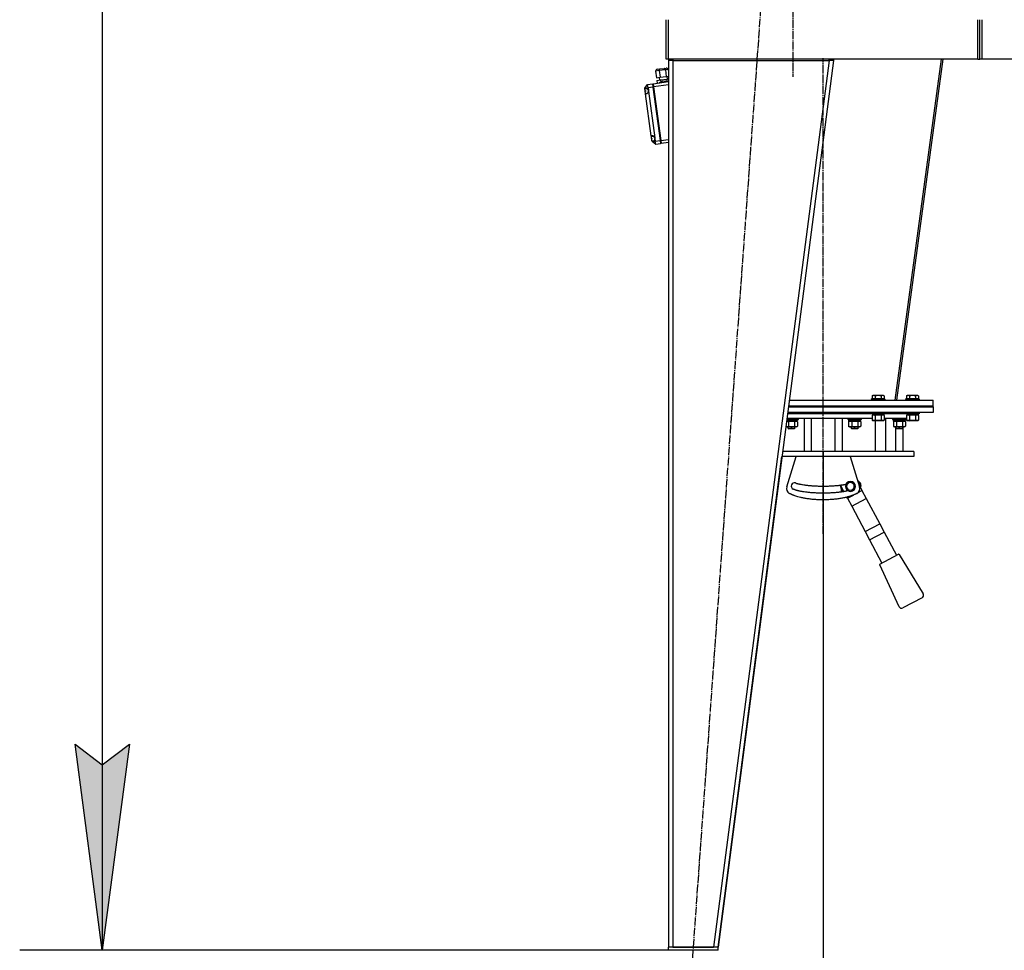
# Model space of a CAD drawing. Units: millimetres. Extents: x 0 to 32620, y -11 to 22275.
# Drawn here: x 14557 to 16346, y 14376 to 16068 of the extents above; entities that cross this region are included whole.
import ezdxf

# ---------------------------------------------------------------- set-up
doc = ezdxf.new("R2010")
doc.units = ezdxf.units.MM
doc.linetypes.add('K5LT_AXLED', pattern=[19.5, 15, -1.5, 1.5, -1.5])
doc.linetypes.add('K5LT_THIN', pattern=[0])
for name, color, linetype, true_color in [('DIM', 6, 'Continuous', 0xff00ff), ('OSI', 2, 'Continuous', 0xffff00), ('R', 1, 'Continuous', 0xff0000), ('WELDING', 7, 'Continuous', 0xffffff)]:
    doc.layers.add(name, color=color, linetype=linetype, true_color=true_color)

msp = doc.modelspace()

# ---------------------------------------------------------------- hatches: boundary and pattern name
at = {"layer": 'DIM'}
msp.add_hatch(color=7, dxfattribs=at).paths.add_polyline_path([(14706.6, 14376.3), (14756, 14751.3), (14706.6, 14713.8), (14657.2, 14751.3)])

# ---------------------------------------------------------------- linework, layer by layer
at = {"layer": 'DIM', "color": 7, "linetype": 'K5LT_THIN', "lineweight": 30}
for p, q in [((14706.6, 16498.3), (14706.6, 14376.3)), ((16016.8, 15283.3), (16016.8, 13366.8)), ((14706.6, 14376.3), (14657.2, 14751.3)), ((14657.2, 14751.3), (14706.6, 14713.8)), ((14706.6, 14713.8), (14756, 14751.3)), ((14756, 14751.3), (14706.6, 14376.3)), ((15735.8, 14376.3), (14556.6, 14376.3))]:
    msp.add_line(p, q, dxfattribs=at)
at = {"layer": 'OSI', "color": 30, "linetype": 'K5LT_AXLED', "lineweight": 30, "true_color": 0xff8000}
for p, q in [((15770, 14226.7), (15907.5, 16140)), ((15961.8, 16126.3), (15961.8, 15964.3)), ((16016.8, 15133.3), (16016.8, 15998.4))]:
    msp.add_line(p, q, dxfattribs=at)
at = {"layer": 'R', "color": 7, "linetype": 'K5LT_THIN', "lineweight": 30}
for p, q in [((15731.8, 15996.3), (15731.8, 16068.3)), ((15735.8, 15996.3), (15735.8, 16068.3)), ((16297.8, 15996.3), (16297.8, 16068.3)), ((16301.8, 15996.3), (16301.8, 16068.3)), ((16301.8, 15996.3), (16301.8, 16068.3)), ((16305.8, 15996.3), (16305.8, 16068.3)), ((15727.9, 15979.8), (15731.4, 15980.3)), ((15735.8, 15996.3), (15731.8, 15996.3)), ((16297.8, 15996.3), (15735.8, 15996.3)), ((15735.8, 15994.3), (15735.8, 14382.3)), ((15743.8, 15994.3), (15735.8, 15994.3)), ((15735.8, 15994.3), (15735.8, 15994.3)), ((15739.8, 15994.3), (15740.5, 15994.6)), ((15740.5, 15994.6), (15740.9, 15994.6)), ((15740.9, 15994.6), (15743.6, 15994.8)), ((15743.6, 15994.8), (15743.8, 15994.8)), ((15743.8, 15996.3), (15743.8, 15994.3)), ((15743.8, 15994.3), (15743.8, 14382.3)), ((15743.8, 15994.3), (16027.7, 15994.3)), ((16027.7, 15994.3), (15817.7, 14382.3)), ((16035.8, 15994.3), (15825.8, 14382.3)), ((16027.7, 15994.3), (16027.7, 15996.3)), ((16031.8, 15994.8), (16027.7, 15994.3)), ((16035.8, 15994.3), (16027.7, 15994.3)), ((16031.8, 15994.8), (16032, 15996.3)), ((16031.8, 15994.8), (16035.8, 15994.3)), ((16036, 15996.3), (16035.8, 15994.3)), ((16231.2, 15996.3), (16147.1, 15376.3)), ((16150.8, 15376.3), (16235, 15996.3)), ((16297.8, 15996.3), (16301.8, 15996.3)), ((16305.8, 15996.3), (16301.8, 15996.3)), ((16605.8, 15996.3), (16305.8, 15996.3)), ((15718.8, 15975.6), (15712.4, 15974.7)), ((15712.4, 15974.7), (15714, 15962.8)), ((15714, 15962.8), (15720.4, 15963.7)), ((15715.4, 15978.1), (15719.9, 15978.7)), ((15718.7, 15963.4), (15719.4, 15958.5)), ((15730.2, 15977.1), (15718.8, 15975.6)), ((15718.8, 15975.6), (15720.4, 15963.7)), ((15719.9, 15978.7), (15727.9, 15979.8)), ((15720.4, 15963.7), (15731.8, 15965.2)), ((15735.2, 15977.8), (15730.2, 15977.1)), ((15730.2, 15977.1), (15731.8, 15965.2)), ((15731.8, 15965.2), (15735.8, 15965.8)), ((15732.6, 15965.3), (15733.3, 15960.4)), ((15735.2, 15977.8), (15735.8, 15973.6)), ((15692.7, 15943.8), (15697.8, 15950.5)), ((15692.7, 15943.8), (15698.6, 15944.6)), ((15697.8, 15950.5), (15706.7, 15951.7)), ((15698.6, 15944.6), (15697.8, 15950.5)), ((15707.6, 15945.8), (15698.6, 15944.6)), ((15698.6, 15944.6), (15699.2, 15940.3)), ((15706.7, 15951.7), (15707.6, 15945.8)), ((15707.6, 15945.8), (15720.7, 15848.7)), ((15707.7, 15951.9), (15735.8, 15955.7)), ((15707.7, 15951.9), (15708.5, 15945.9)), ((15708.8, 15944.4), (15707.8, 15944.3)), ((15735.8, 15949.6), (15708.5, 15945.9)), ((15708.5, 15945.9), (15721.7, 15848.8)), ((15714.7, 15957.8), (15721.1, 15958.7)), ((15714.7, 15957.8), (15715.3, 15952.9)), ((15724.6, 15956.2), (15718.8, 15953.4)), ((15721.1, 15958.7), (15732.5, 15960.3)), ((15721.1, 15958.7), (15721.6, 15954.7)), ((15724.6, 15956.2), (15730.4, 15957)), ((15730.4, 15957), (15735.8, 15956)), ((15732.5, 15960.3), (15735.8, 15960.7)), ((15732.5, 15960.3), (15733, 15956.5)), ((15692.7, 15943.5), (15692.7, 15943.8)), ((15694.9, 15943.6), (15692.7, 15943.3)), ((15692.7, 15943.3), (15692.7, 15943.5)), ((15692.7, 15943.3), (15692.8, 15942.9)), ((15692.8, 15942.9), (15696.2, 15943.4)), ((15693.3, 15939.1), (15692.8, 15942.9)), ((15693.3, 15939.1), (15694.3, 15939.2)), ((15693.3, 15939.1), (15693.4, 15938.4)), ((15694.4, 15938.6), (15693.4, 15938.4)), ((15694, 15934.1), (15693.4, 15938.4)), ((15694, 15934.1), (15697.4, 15934.6)), ((15694, 15934.1), (15694.1, 15933.7)), ((15696.2, 15934), (15694.1, 15933.7)), ((15694.1, 15933.6), (15694.1, 15933.7)), ((15704.5, 15856.9), (15694.1, 15933.6)), ((15694.3, 15939.2), (15694.4, 15938.6)), ((15699.2, 15940.3), (15699.5, 15938.3)), ((15699.5, 15938.3), (15711, 15853.3)), ((15706.5, 15857.1), (15704.5, 15856.8)), ((15704.5, 15856.8), (15704.5, 15856.9)), ((15704.5, 15856.8), (15704.6, 15856.1)), ((15704.6, 15856.1), (15708.3, 15856.6)), ((15705.1, 15852.4), (15704.6, 15856.1)), ((15705.1, 15852.4), (15706.1, 15852.5)), ((15705.1, 15852.4), (15705.2, 15851.5)), ((15706.2, 15851.6), (15705.2, 15851.5)), ((15705.7, 15847.8), (15705.2, 15851.5)), ((15705.7, 15847.8), (15709.5, 15848.3)), ((15705.7, 15847.8), (15705.8, 15847.1)), ((15707.9, 15847.4), (15705.8, 15847.1)), ((15705.8, 15847), (15705.8, 15847.1)), ((15705.9, 15846.7), (15705.8, 15847)), ((15705.9, 15846.7), (15711.8, 15847.5)), ((15712.6, 15841.5), (15705.9, 15846.7)), ((15706.2, 15851.6), (15706.1, 15852.5)), ((15711, 15853.3), (15711.2, 15852.2)), ((15711.2, 15852.2), (15711.8, 15847.5)), ((15711.8, 15847.5), (15720.7, 15848.7)), ((15712.6, 15841.5), (15711.8, 15847.5)), ((15721.5, 15842.7), (15712.6, 15841.5)), ((15721.7, 15849.1), (15720.7, 15849)), ((15720.7, 15848.7), (15721.5, 15842.7)), ((15721.7, 15848.8), (15735.8, 15850.7)), ((15721.7, 15848.8), (15722.5, 15842.9)), ((15735.8, 15844.7), (15722.5, 15842.9)), ((15955.3, 15376.3), (16216.8, 15376.3)), ((16104.8, 15378.5), (16104.9, 15378.8)), ((16104.8, 15378.5), (16104.8, 15376.6)), ((16116.8, 15378.5), (16104.8, 15378.5)), ((16104.8, 15376.6), (16104.9, 15376.3)), ((16116.8, 15376.6), (16104.8, 15376.6)), ((16116.8, 15378.8), (16104.9, 15378.8)), ((16105.8, 15384.1), (16107.8, 15385.3)), ((16105.8, 15384.1), (16105.8, 15378.8)), ((16116.8, 15385.3), (16107.8, 15385.3)), ((16111.3, 15384.1), (16111.3, 15378.8)), ((16125.7, 15385.3), (16116.8, 15385.3)), ((16128.6, 15378.8), (16116.8, 15378.8)), ((16128.8, 15378.5), (16116.8, 15378.5)), ((16128.8, 15376.6), (16116.8, 15376.6)), ((16122.3, 15384.1), (16122.3, 15378.8)), ((16127.7, 15384.1), (16125.7, 15385.3)), ((16127.7, 15384.1), (16127.7, 15378.8)), ((16128.8, 15378.5), (16128.6, 15378.8)), ((16128.8, 15376.6), (16128.6, 15376.3)), ((16128.8, 15378.5), (16128.8, 15376.6)), ((16167.3, 15378.5), (16167.4, 15378.8)), ((16167.3, 15378.5), (16167.3, 15376.6)), ((16179.3, 15378.5), (16167.3, 15378.5)), ((16167.3, 15376.6), (16167.4, 15376.3)), ((16179.3, 15376.6), (16167.3, 15376.6)), ((16179.3, 15378.8), (16167.4, 15378.8)), ((16168.3, 15384.1), (16170.3, 15385.3)), ((16168.3, 15384.1), (16168.3, 15378.8)), ((16179.3, 15385.3), (16170.3, 15385.3)), ((16173.8, 15384.1), (16173.8, 15378.8)), ((16188.2, 15385.3), (16179.3, 15385.3)), ((16191.1, 15378.8), (16179.3, 15378.8)), ((16191.3, 15378.5), (16179.3, 15378.5)), ((16191.3, 15376.6), (16179.3, 15376.6)), ((16184.8, 15384.1), (16184.8, 15378.8)), ((16190.2, 15384.1), (16188.2, 15385.3)), ((16190.2, 15384.1), (16190.2, 15378.8)), ((16191.3, 15378.5), (16191.1, 15378.8)), ((16191.3, 15376.6), (16191.1, 15376.3)), ((16191.3, 15378.5), (16191.3, 15376.6)), ((16216.8, 15366.3), (16216.8, 15376.3)), ((16216.8, 15354.3), (15952.4, 15354.3)), ((16216.8, 15364.3), (15953.7, 15364.3)), ((15953.7, 15364.3), (16216.8, 15364.3)), ((15954, 15366.3), (16216.8, 15366.3)), ((15954, 15366.3), (16216.8, 15366.3)), ((16104.8, 15354), (16104.9, 15354.3)), ((16104.8, 15354), (16104.8, 15352.1)), ((16116.8, 15354), (16104.8, 15354)), ((16128.8, 15354), (16116.8, 15354)), ((16128.8, 15354), (16128.6, 15354.3)), ((16128.8, 15354), (16128.8, 15352.1)), ((16167.3, 15354), (16167.4, 15354.3)), ((16167.3, 15354), (16167.3, 15352.1)), ((16179.3, 15354), (16167.3, 15354)), ((16191.3, 15354), (16179.3, 15354)), ((16191.3, 15354), (16191.1, 15354.3)), ((16191.3, 15354), (16191.3, 15352.1)), ((16216.8, 15364.3), (16216.8, 15366.3)), ((16216.8, 15364.3), (16216.8, 15354.3)), ((15950.3, 15338.3), (15969.9, 15338.3)), ((15950.3, 15338.3), (15969.9, 15338.3)), ((15950.6, 15340.8), (15959.4, 15340.8)), ((15950.6, 15340.8), (15959.4, 15340.8)), ((15950.7, 15341.1), (15959.4, 15341.1)), ((15950.7, 15341.1), (15959.4, 15341.1)), ((15950.9, 15343), (15959.4, 15343)), ((15950.9, 15343), (15959.4, 15343)), ((15994.8, 15343.3), (15951, 15343.3)), ((15952.1, 15352.3), (16016.8, 15352.3)), ((15952.1, 15352.3), (16104.8, 15352.3)), ((15953.9, 15337.4), (15953.9, 15329.1)), ((15953.9, 15337.4), (15953.9, 15329.1)), ((15959.4, 15343), (15971.4, 15343)), ((15959.4, 15343), (15971.4, 15343)), ((15959.4, 15341.1), (15971.4, 15341.1)), ((15959.4, 15341.1), (15971.4, 15341.1)), ((15959.4, 15340.8), (15971.2, 15340.8)), ((15959.4, 15340.8), (15971.2, 15340.8)), ((15964.9, 15337.4), (15964.9, 15329.1)), ((15964.9, 15337.4), (15964.9, 15329.1)), ((15970.3, 15337.4), (15968.9, 15338.3)), ((15970.3, 15337.4), (15968.9, 15338.3)), ((15969.9, 15338.3), (15969.9, 15340.8)), ((15969.9, 15338.3), (15969.9, 15340.8)), ((15970.3, 15337.4), (15970.3, 15329.1)), ((15970.3, 15337.4), (15970.3, 15329.1)), ((15971.4, 15343), (15971.2, 15343.3)), ((15971.4, 15341.1), (15971.2, 15340.8)), ((15971.4, 15341.1), (15971.4, 15343)), ((15971.4, 15341.1), (15971.4, 15343)), ((15982.8, 15283.3), (15982.8, 15343.3)), ((16016.8, 15343.3), (15994.8, 15343.3)), ((15994.8, 15343.3), (15994.8, 15283.3)), ((16016.8, 15352.3), (16104.8, 15352.3)), ((16038.8, 15343.3), (16016.8, 15343.3)), ((16038.8, 15283.3), (16038.8, 15343.3)), ((16105.8, 15343.3), (16038.8, 15343.3)), ((16051.4, 15343.3), (16051.4, 15283.3)), ((16062.2, 15343), (16062.3, 15343.3)), ((16062.2, 15341.1), (16062.2, 15343)), ((16062.2, 15343), (16074.2, 15343)), ((16062.2, 15341.1), (16062.3, 15340.8)), ((16062.2, 15341.1), (16074.2, 15341.1)), ((16062.3, 15340.8), (16074.2, 15340.8)), ((16063.2, 15337.4), (16064.7, 15338.3)), ((16063.2, 15337.4), (16063.2, 15329.1)), ((16063.7, 15338.3), (16063.7, 15340.8)), ((16063.7, 15338.3), (16084.7, 15338.3)), ((16068.7, 15337.4), (16068.7, 15329.1)), ((16074.2, 15343), (16086.2, 15343)), ((16074.2, 15341.1), (16086.2, 15341.1)), ((16074.2, 15340.8), (16086, 15340.8)), ((16079.7, 15337.4), (16079.7, 15329.1)), ((16085.1, 15337.4), (16083.7, 15338.3)), ((16084.7, 15338.3), (16084.7, 15340.8)), ((16085.1, 15337.4), (16085.1, 15329.1)), ((16086.2, 15343), (16086, 15343.3)), ((16086.2, 15341.1), (16086, 15340.8)), ((16086.2, 15341.1), (16086.2, 15343)), ((16104.8, 15352.1), (16104.9, 15351.8)), ((16116.8, 15352.1), (16104.8, 15352.1)), ((16116.8, 15351.8), (16104.9, 15351.8)), ((16105.8, 15348.4), (16107.3, 15349.3)), ((16105.8, 15348.4), (16105.8, 15340.1)), ((16105.8, 15340.1), (16107.3, 15339.3)), ((16106.3, 15351.8), (16106.3, 15349.3)), ((16127.3, 15349.3), (16106.3, 15349.3)), ((16116.8, 15339.3), (16107.3, 15339.3)), ((16110.9, 15339.3), (16111.8, 15338.8)), ((16111.3, 15348.4), (16111.3, 15340.1)), ((16111.8, 15283.3), (16111.8, 15338.8)), ((16116.8, 15338.8), (16111.8, 15338.8)), ((16128.8, 15352.1), (16116.8, 15352.1)), ((16128.6, 15351.8), (16116.8, 15351.8)), ((16126.3, 15339.3), (16116.8, 15339.3)), ((16121.8, 15338.8), (16116.8, 15338.8)), ((16122.6, 15339.3), (16121.8, 15338.8)), ((16122.3, 15348.4), (16122.3, 15340.1)), ((16127.7, 15348.4), (16126.3, 15349.3)), ((16127.7, 15340.1), (16126.3, 15339.3)), ((16127.3, 15351.8), (16127.3, 15349.3)), ((16127.7, 15348.4), (16127.7, 15340.1)), ((16168.3, 15343.3), (16127.7, 15343.3)), ((16128.8, 15352.1), (16128.6, 15351.8)), ((16128.8, 15352.3), (16167.3, 15352.3)), ((16128.8, 15352.3), (16167.3, 15352.3)), ((16130.2, 15343.3), (16130.2, 15283.3)), ((16143.4, 15343), (16143.5, 15343.3)), ((16143.4, 15341.1), (16143.4, 15343)), ((16143.4, 15343), (16155.4, 15343)), ((16143.4, 15341.1), (16143.5, 15340.8)), ((16143.4, 15341.1), (16155.4, 15341.1)), ((16143.5, 15340.8), (16155.4, 15340.8)), ((16144.4, 15337.4), (16145.9, 15338.3)), ((16144.4, 15337.4), (16144.4, 15329.1)), ((16144.9, 15338.3), (16144.9, 15340.8)), ((16144.9, 15338.3), (16165.9, 15338.3)), ((16149.9, 15337.4), (16149.9, 15329.1)), ((16155.4, 15343), (16167.4, 15343)), ((16155.4, 15341.1), (16167.4, 15341.1)), ((16155.4, 15340.8), (16167.2, 15340.8)), ((16160.8, 15337.4), (16160.8, 15329.1)), ((16166.3, 15337.4), (16164.9, 15338.3)), ((16166.3, 15337.4), (16164.9, 15338.3)), ((16165.9, 15338.3), (16165.9, 15340.8)), ((16165.9, 15338.3), (16165.9, 15340.8)), ((16165.9, 15338.3), (16165.9, 15338.3)), ((16166.3, 15337.4), (16166.3, 15329.1)), ((16166.3, 15337.4), (16166.3, 15329.1)), ((16167.4, 15343), (16167.2, 15343.3)), ((16167.4, 15343), (16167.2, 15343.3)), ((16167.4, 15341.1), (16167.2, 15340.8)), ((16167.4, 15341.1), (16167.2, 15340.8)), ((16167.3, 15352.1), (16167.4, 15351.8)), ((16179.3, 15352.1), (16167.3, 15352.1)), ((16179.3, 15351.8), (16167.4, 15351.8)), ((16167.4, 15341.1), (16167.4, 15343)), ((16167.4, 15343), (16167.4, 15343)), ((16167.4, 15341.1), (16167.4, 15343)), ((16167.4, 15341.1), (16167.4, 15341.1)), ((16168.3, 15348.4), (16169.8, 15349.3)), ((16168.3, 15348.4), (16168.3, 15340.1)), ((16168.3, 15340.1), (16169.8, 15339.3)), ((16168.8, 15351.8), (16168.8, 15349.3)), ((16189.8, 15349.3), (16168.8, 15349.3)), ((16179.3, 15339.3), (16169.8, 15339.3)), ((16173.4, 15339.3), (16174.3, 15338.8)), ((16173.8, 15348.4), (16173.8, 15340.1)), ((16179.3, 15338.8), (16174.3, 15338.8)), ((16191.3, 15352.1), (16179.3, 15352.1)), ((16191.1, 15351.8), (16179.3, 15351.8)), ((16188.8, 15339.3), (16179.3, 15339.3)), ((16184.3, 15338.8), (16179.3, 15338.8)), ((16185.1, 15339.3), (16184.3, 15338.8)), ((16184.8, 15348.4), (16184.8, 15340.1)), ((16190.2, 15348.4), (16188.8, 15349.3)), ((16190.2, 15340.1), (16188.8, 15339.3)), ((16189.8, 15351.8), (16189.8, 15349.3)), ((16190.2, 15348.4), (16190.2, 15340.1)), ((16191.3, 15352.1), (16191.1, 15351.8)), ((15949.1, 15328.7), (15949.9, 15328.3)), ((15949.1, 15328.7), (15949.9, 15328.3)), ((15959.4, 15328.3), (15949.9, 15328.3)), ((15959.4, 15328.3), (15949.9, 15328.3)), ((15953.4, 15325.2), (15953.4, 15328.3)), ((15953.4, 15325.2), (15953.4, 15328.3)), ((15965.4, 15325.2), (15953.4, 15325.2)), ((15953.4, 15325.2), (15954.4, 15324.2)), ((15965.4, 15325.2), (15953.4, 15325.2)), ((15953.4, 15325.2), (15954.4, 15324.2)), ((15964.4, 15324.2), (15954.4, 15324.2)), ((15964.4, 15324.2), (15954.4, 15324.2)), ((15968.9, 15328.3), (15959.4, 15328.3)), ((15968.9, 15328.3), (15959.4, 15328.3)), ((15965.4, 15325.2), (15964.4, 15324.2)), ((15965.4, 15325.2), (15964.4, 15324.2)), ((15965.4, 15325.2), (15965.4, 15328.3)), ((15965.4, 15325.2), (15965.4, 15328.3)), ((15970.3, 15329.1), (15968.9, 15328.3)), ((15970.3, 15329.1), (15968.9, 15328.3)), ((16063.2, 15329.1), (16064.7, 15328.3)), ((16074.2, 15328.3), (16064.7, 15328.3)), ((16068.2, 15325.2), (16068.2, 15328.3)), ((16080.2, 15325.2), (16068.2, 15325.2)), ((16068.2, 15325.2), (16069.2, 15324.2)), ((16079.2, 15324.2), (16069.2, 15324.2)), ((16083.7, 15328.3), (16074.2, 15328.3)), ((16080.2, 15325.2), (16079.2, 15324.2)), ((16080.2, 15325.2), (16080.2, 15328.3)), ((16085.1, 15329.1), (16083.7, 15328.3)), ((16144.4, 15329.1), (16145.9, 15328.3)), ((16155.4, 15328.3), (16145.9, 15328.3)), ((16148.9, 15283.3), (16148.9, 15328.3)), ((16149.4, 15325.2), (16149.4, 15328.3)), ((16161.4, 15325.2), (16149.4, 15325.2)), ((16149.4, 15325.2), (16150.4, 15324.2)), ((16160.4, 15324.2), (16150.4, 15324.2)), ((16164.9, 15328.3), (16155.4, 15328.3)), ((16161.4, 15325.2), (16160.4, 15324.2)), ((16161.4, 15325.2), (16161.4, 15328.3)), ((16161.8, 15328.3), (16161.8, 15283.3)), ((16166.3, 15329.1), (16164.9, 15328.3)), ((16166.3, 15329.1), (16164.9, 15328.3)), ((15994.8, 15283.3), (15943.1, 15283.3)), ((16016.8, 15283.3), (15994.8, 15283.3)), ((16038.8, 15283.3), (16016.8, 15283.3)), ((16181.8, 15283.3), (16038.8, 15283.3)), ((16181.8, 15283.3), (16181.8, 15274.3)), ((15825.8, 14382.3), (15942, 15274.3)), ((16181.8, 15274.3), (15942, 15274.3)), ((15950.6, 15218.7), (15967.7, 15274.3)), ((16065.8, 15274.3), (16083, 15218.7)), ((16054.6, 15210.3), (16048.3, 15222.1)), ((16050.4, 15210.5), (16051.4, 15210.4)), ((16080.3, 15208.5), (16087.4, 15212.3)), ((16081.5, 15223.5), (16087.4, 15212.3)), ((16083.8, 15226.6), (16083.3, 15225.7)), ((16085.1, 15221), (16084.2, 15221.5)), ((16087.4, 15212.3), (16095.2, 15197.8)), ((16061, 15198.2), (16059.9, 15200.2)), ((16061, 15198.2), (16071.9, 15204)), ((16061, 15198.2), (16068.7, 15183.7)), ((16068.7, 15183.7), (16095.2, 15197.8)), ((16095.2, 15197.8), (16119.6, 15151.9)), ((16068.7, 15183.7), (16093.1, 15137.8)), ((16093.1, 15137.8), (16119.6, 15151.9)), ((16119.6, 15151.9), (16127.7, 15136.6)), ((16093.1, 15137.8), (16101.2, 15122.5)), ((16101.2, 15122.5), (16127.7, 15136.6)), ((16101.2, 15122.5), (16123.6, 15080.4)), ((16127.7, 15136.6), (16150.1, 15094.5)), ((16120, 15078.5), (16153.7, 15096.4)), ((16155, 15096), (16198.4, 15024.2)), ((16154.8, 15001), (16119.6, 15077.2)), ((16196.5, 15017.2), (16161.7, 14998.7)), ((15735.8, 14376.3), (15735.8, 14382.3)), ((15825.8, 14382.3), (15735.8, 14382.3)), ((15825.8, 14376.3), (15735.8, 14376.3)), ((15743.8, 14382.3), (15817.7, 14382.3)), ((15825.8, 14376.3), (15825.8, 14382.3))]:
    msp.add_line(p, q, dxfattribs=at)
for centre, radius, start, end in [((15743.8, 15994.3), 8, 165.5225, 180), ((15743.8, 15994.3), 4, 150, 180), ((15694.5, 15938.7), 5, 96.8603, 110.477), ((15694.5, 15938.7), 5, 19.3982, 96.8603), ((15694.5, 15938.7), 5, 264.9803, 278.5973), ((15694.5, 15938.7), 5, 278.5973, 356.0591), ((15706.2, 15852.1), 5, 96.7758, 109.6344), ((15706.2, 15852.1), 5, 14.1644, 96.7758), ((15706.2, 15852.1), 5, 265.8229, 278.6817), ((15706.2, 15852.1), 5, 278.6817, 1.2928), ((16066.5, 15219.7), 9, 0, 180), ((15960.1, 15215.8), 10, 162.8368, 241.12), ((15964.6, 15220.3), 6, 71.1374, 245.5753), ((16051.5, 15223.1), 4.08, 195.8657, 211.7037), ((16054.5, 15210.1), 4.08, 174.0097, 186.3349), ((16066.5, 15219.7), 9, 180, 256.5869), ((16066.5, 15219.7), 7, 0, 180), ((16066.5, 15219.7), 7, 180, 0), ((16066.5, 15219.7), 9, 256.5869, 0), ((16073.4, 15215.8), 10, 298.88, 17.1632), ((16081.6, 15223.1), 3.08, 328.2959, 57.4161), ((16081.6, 15223.1), 4.08, 328.2962, 57.4162), ((16054.5, 15210.1), 3.08, 174.0094, 185.6936), ((16154.1, 15095.5), 1, 31.1798, 118), ((16120.5, 15077.6), 1, 118, 204.8202), ((16194.2, 15021.7), 5, 298, 31.1798), ((16159.3, 15003.1), 5, 204.8202, 298)]:
    msp.add_arc(centre, radius, start, end, dxfattribs=at)
for centre, major_axis, ratio, start_param, end_param in [((15728.3, 15976.8), (0.4, -2.97), 0.645644, 1.570796, 3.141593), ((15731.8, 15977.3), (-3.42, -0.46), 0.868137, 3.141593, 4.712389), ((15715.8, 15975.2), (-3.42, -0.46), 0.868137, 4.712389, 6.283185), ((15720.3, 15975.8), (0.4, -2.97), 0.506248, 3.141593, 4.712389)]:
    msp.add_ellipse(centre, major_axis=major_axis, ratio=ratio, start_param=start_param, end_param=end_param, dxfattribs=at)
at = {"layer": 'WELDING', "color": 7, "linetype": 'K5LT_THIN', "lineweight": 30}
for p, q in [((15740.9, 15994.6), (15739.8, 15994.5)), ((15740.9, 15994.6), (15739.8, 15994.5)), ((15951.1, 15338.3), (15950.3, 15338.2)), ((15951.1, 15338.3), (15950.3, 15338.2)), ((15954, 15337.5), (15953.9, 15337.4)), ((15954, 15337.5), (15953.9, 15337.4)), ((15959.4, 15338.3), (15954, 15337.5)), ((15959.4, 15338.3), (15954, 15337.5)), ((15964.9, 15337.4), (15959.4, 15338.3)), ((15964.9, 15337.4), (15959.4, 15338.3)), ((15967.6, 15338.3), (15964.9, 15337.4)), ((15967.6, 15338.3), (15964.9, 15337.4)), ((15964.9, 15337.4), (15964.9, 15337.4)), ((15964.9, 15337.4), (15964.9, 15337.4)), ((16065.9, 15338.3), (16063.2, 15337.4)), ((16063.2, 15337.4), (16063.2, 15337.4)), ((16068.8, 15337.5), (16068.7, 15337.4)), ((16074.2, 15338.3), (16068.8, 15337.5)), ((16079.7, 15337.4), (16074.2, 15338.3)), ((16082.4, 15338.3), (16079.7, 15337.4)), ((16079.7, 15337.4), (16079.7, 15337.4)), ((16111.4, 15348.5), (16111.3, 15348.4)), ((16116.8, 15349.3), (16111.4, 15348.5)), ((16122.3, 15348.4), (16116.8, 15349.3)), ((16127.7, 15348.4), (16125, 15349.3)), ((16147.1, 15338.3), (16144.4, 15337.4)), ((16144.4, 15337.4), (16144.4, 15337.4)), ((16155.4, 15338.3), (16149.9, 15337.5)), ((16149.9, 15337.5), (16149.9, 15337.4)), ((16160.8, 15337.4), (16155.4, 15338.3)), ((16160.9, 15337.4), (16160.8, 15337.4)), ((16163.6, 15338.3), (16160.9, 15337.4)), ((16166.3, 15337.4), (16166.3, 15337.4)), ((16173.9, 15348.5), (16173.8, 15348.4)), ((16179.3, 15349.3), (16173.9, 15348.5)), ((16184.8, 15348.4), (16179.3, 15349.3)), ((16190.2, 15348.4), (16187.5, 15349.3)), ((15949.1, 15328.8), (15951.6, 15328.3)), ((15949.1, 15328.8), (15951.6, 15328.3)), ((15951.6, 15328.3), (15953.9, 15329.1)), ((15951.6, 15328.3), (15953.9, 15329.1)), ((16166.3, 15329.1), (16166.3, 15329.1)), ((16079.1, 15231.2), (16081.4, 15228.5)), ((16079.9, 15228.6), (16080.4, 15228.1)), ((16082.2, 15227.7), (16081.4, 15228.5)), ((16081.4, 15228.5), (16083.8, 15226.6)), ((16048, 15221), (16048.6, 15221.4)), ((16048.5, 15220.1), (16048, 15221)), ((16049, 15219), (16048.5, 15220.1)), ((16050.3, 15214.1), (16049, 15219)), ((16050.4, 15210.5), (16050.3, 15214.1)), ((16050.6, 15217.5), (16050.4, 15218.1)), ((16050.4, 15218.1), (16050.4, 15218.1)), ((16050.7, 15217.2), (16050.6, 15217.5)), ((16050.7, 15217.1), (16050.7, 15217.2)), ((16050.7, 15217), (16050.7, 15217.1)), ((16050.8, 15216.6), (16050.7, 15217)), ((16050.7, 15217), (16050.7, 15217)), ((16051, 15216), (16050.8, 15216.6)), ((16051.1, 15215.3), (16051, 15216)), ((16051.2, 15215), (16051.1, 15215.3)), ((16051.2, 15214.8), (16051.2, 15215)), ((16051.2, 15214.7), (16051.2, 15214.8)), ((16051.2, 15214.6), (16051.2, 15214.7)), ((16051.2, 15214.7), (16051.2, 15214.7)), ((16051.3, 15214), (16051.2, 15214.6)), ((16051.4, 15213.4), (16051.3, 15214)), ((16051.4, 15213.1), (16051.4, 15213.4)), ((16051.4, 15213), (16051.4, 15213.1)), ((16051.4, 15212.9), (16051.4, 15213)), ((16051.5, 15212.2), (16051.4, 15212.9)), ((16051.4, 15212.9), (16051.4, 15212.9)), ((16051.4, 15211.1), (16051.5, 15211.4)), ((16051.4, 15210.9), (16051.4, 15211.1)), ((16051.4, 15210.7), (16051.4, 15210.9)), ((16051.4, 15210.6), (16051.4, 15210.7)), ((16051.4, 15210.5), (16051.4, 15210.6)), ((16051.4, 15210.4), (16051.4, 15210.5)), ((16051.4, 15210.5), (16051.4, 15210.5)), ((16051.4, 15210.4), (16051.4, 15210.4)), ((16051.5, 15211.8), (16051.5, 15212.2)), ((16051.5, 15211.6), (16051.5, 15211.8)), ((16051.5, 15211.5), (16051.5, 15211.6)), ((16051.5, 15211.4), (16051.5, 15211.5)), ((16051.5, 15211.4), (16051.5, 15211.4)), ((16080.4, 15228.1), (16080.9, 15227.6)), ((16080.9, 15227.6), (16081.4, 15227.2)), ((16081.4, 15227.2), (16081.4, 15227.1)), ((16081.4, 15227.1), (16081.5, 15227.1)), ((16081.5, 15227.1), (16081.6, 15227)), ((16081.6, 15227), (16081.8, 15226.8)), ((16081.8, 15226.8), (16082.3, 15226.4)), ((16082.3, 15226.4), (16082.7, 15226.1)), ((16082.7, 15226.1), (16082.7, 15226.1)), ((16082.7, 15226.1), (16082.7, 15226.1)), ((16082.7, 15226.1), (16082.8, 15226)), ((16082.8, 15226), (16083, 15225.9)), ((16083, 15225.9), (16083.1, 15225.8)), ((16083.1, 15225.8), (16083.2, 15225.8)), ((16083.2, 15225.8), (16083.2, 15225.7)), ((16083.2, 15225.7), (16083.3, 15225.7)), ((16083.3, 15225.7), (16083.3, 15225.7)), ((16083.5, 15220.1), (16083.4, 15219.9)), ((16083.6, 15220.4), (16083.5, 15220.1)), ((16083.7, 15220.5), (16083.6, 15220.4)), ((16083.8, 15220.8), (16083.7, 15220.6)), ((16083.7, 15220.6), (16083.7, 15220.6)), ((16083.7, 15220.6), (16083.7, 15220.6)), ((16083.7, 15220.6), (16083.7, 15220.5)), ((16084, 15221.1), (16083.8, 15220.8)), ((16084.1, 15221.2), (16084, 15221.1)), ((16085.1, 15221), (16084, 15218.8)), ((16084.2, 15221.4), (16084.1, 15221.3)), ((16084.1, 15221.3), (16084.1, 15221.2)), ((16084.2, 15221.5), (16084.2, 15221.5)), ((16084.2, 15221.5), (16084.2, 15221.4)), ((16084.2, 15221.4), (16084.2, 15221.4))]:
    msp.add_line(p, q, dxfattribs=at)
for points, knots in [([(16111.3, 15384.1), (16111, 15384.3), (16110.6, 15384.5), (16110.1, 15384.7), (16109.8, 15384.8), (16109.5, 15384.9), (16109.2, 15384.9), (16109, 15385), (16108.7, 15385), (16108.3, 15385), (16108, 15384.9), (16107.7, 15384.9), (16107.2, 15384.8), (16106.6, 15384.6), (16106.1, 15384.3), (16105.8, 15384.1)], [0, 0, 0, 0, 2.912728, 3.529104, 4.366059, 5.20805, 5.90491, 6.841792, 7.68611, 8.552187, 9.436385, 10.31786, 11.611268, 13.263681, 16, 16, 16, 16]), ([(16116.8, 15385), (16116.5, 15385), (16115.9, 15385), (16115, 15384.9), (16114.2, 15384.8), (16113.3, 15384.6), (16112.3, 15384.4), (16111.6, 15384.2), (16111.3, 15384.1)], [0, 0, 0, 0, 1.371324, 2.710726, 4.302521, 5.360839, 7.341971, 9, 9, 9, 9]), ([(16122.3, 15384.1), (16121.9, 15384.2), (16121.4, 15384.4), (16120.6, 15384.6), (16119.7, 15384.7), (16118.8, 15384.9), (16117.9, 15384.9), (16117.3, 15385), (16116.9, 15385), (16116.8, 15385)], [0, 0, 0, 0, 1.771842, 2.803781, 4.748491, 6.434444, 8.016551, 9.332655, 10, 10, 10, 10]), ([(16127.7, 15384.1), (16127.4, 15384.3), (16127, 15384.5), (16126.5, 15384.7), (16126.3, 15384.8), (16126, 15384.9), (16125.7, 15384.9), (16125.4, 15385), (16125.1, 15385), (16124.8, 15385), (16124.5, 15384.9), (16124.1, 15384.9), (16123.7, 15384.8), (16123.1, 15384.6), (16122.6, 15384.3), (16122.3, 15384.1)], [0, 0, 0, 0, 2.912728, 3.529104, 4.366059, 5.20805, 5.90491, 6.841792, 7.68611, 8.552187, 9.436385, 10.31786, 11.611268, 13.263681, 16, 16, 16, 16]), ([(16173.8, 15384.1), (16173.5, 15384.3), (16173.1, 15384.5), (16172.6, 15384.7), (16172.3, 15384.8), (16172, 15384.9), (16171.7, 15384.9), (16171.5, 15385), (16171.2, 15385), (16170.8, 15385), (16170.5, 15384.9), (16170.2, 15384.9), (16169.7, 15384.8), (16169.1, 15384.6), (16168.6, 15384.3), (16168.3, 15384.1)], [0, 0, 0, 0, 2.912728, 3.529104, 4.366059, 5.20805, 5.90491, 6.841792, 7.68611, 8.552187, 9.436385, 10.31786, 11.611268, 13.263681, 16, 16, 16, 16]), ([(16179.3, 15385), (16179, 15385), (16178.4, 15385), (16177.5, 15384.9), (16176.7, 15384.8), (16175.8, 15384.6), (16174.8, 15384.4), (16174.1, 15384.2), (16173.8, 15384.1)], [0, 0, 0, 0, 1.371324, 2.710726, 4.302521, 5.360839, 7.341971, 9, 9, 9, 9]), ([(16184.8, 15384.1), (16184.4, 15384.2), (16183.9, 15384.4), (16183.1, 15384.6), (16182.2, 15384.7), (16181.3, 15384.9), (16180.4, 15384.9), (16179.8, 15385), (16179.4, 15385), (16179.3, 15385)], [0, 0, 0, 0, 1.771842, 2.803781, 4.748491, 6.434444, 8.016551, 9.332655, 10, 10, 10, 10]), ([(16190.2, 15384.1), (16189.9, 15384.3), (16189.5, 15384.5), (16189, 15384.7), (16188.8, 15384.8), (16188.5, 15384.9), (16188.2, 15384.9), (16187.9, 15385), (16187.6, 15385), (16187.3, 15385), (16187, 15384.9), (16186.6, 15384.9), (16186.2, 15384.8), (16185.6, 15384.6), (16185.1, 15384.3), (16184.8, 15384.1)], [0, 0, 0, 0, 2.912728, 3.529104, 4.366059, 5.20805, 5.90491, 6.841792, 7.68611, 8.552187, 9.436385, 10.31786, 11.611268, 13.263681, 16, 16, 16, 16]), ([(15953.9, 15337.4), (15953.6, 15337.6), (15953.2, 15337.8), (15952.6, 15338), (15952.2, 15338.1), (15951.9, 15338.2), (15951.5, 15338.3), (15951.3, 15338.3), (15951.1, 15338.3)], [0, 0, 0, 0, 2.905563, 4.375924, 5.511195, 6.679161, 7.850161, 9, 9, 9, 9]), ([(15953.9, 15337.4), (15953.6, 15337.6), (15953.2, 15337.8), (15952.6, 15338), (15952.2, 15338.1), (15951.9, 15338.2), (15951.5, 15338.3), (15951.3, 15338.3), (15951.1, 15338.3)], [0, 0, 0, 0, 2.905563, 4.375924, 5.511195, 6.679161, 7.850161, 9, 9, 9, 9]), ([(15970.3, 15337.4), (15970.1, 15337.6), (15969.6, 15337.8), (15969.1, 15338), (15968.7, 15338.1), (15968.3, 15338.2), (15968, 15338.3), (15967.7, 15338.3), (15967.6, 15338.3)], [0, 0, 0, 0, 2.905563, 4.375924, 5.511195, 6.679161, 7.850161, 9, 9, 9, 9]), ([(15970.3, 15337.4), (15970.1, 15337.6), (15969.6, 15337.8), (15969.1, 15338), (15968.7, 15338.1), (15968.3, 15338.2), (15968, 15338.3), (15967.7, 15338.3), (15967.6, 15338.3)], [0, 0, 0, 0, 2.905563, 4.375924, 5.511195, 6.679161, 7.850161, 9, 9, 9, 9]), ([(16068.7, 15337.4), (16068.4, 15337.6), (16068, 15337.8), (16067.4, 15338), (16067, 15338.1), (16066.7, 15338.2), (16066.3, 15338.3), (16066.1, 15338.3), (16065.9, 15338.3)], [0, 0, 0, 0, 2.905563, 4.375924, 5.511195, 6.679161, 7.850161, 9, 9, 9, 9]), ([(16085.1, 15337.4), (16084.9, 15337.6), (16084.4, 15337.8), (16083.9, 15338), (16083.5, 15338.1), (16083.1, 15338.2), (16082.8, 15338.3), (16082.5, 15338.3), (16082.4, 15338.3)], [0, 0, 0, 0, 2.905563, 4.375924, 5.511195, 6.679161, 7.850161, 9, 9, 9, 9]), ([(16108.5, 15349.3), (16108.4, 15349.3), (16108.2, 15349.3), (16107.8, 15349.2), (16107.4, 15349.1), (16107, 15349), (16106.4, 15348.8), (16106, 15348.5), (16105.8, 15348.4)], [0, 0, 0, 0, 1.192024, 2.404251, 3.60809, 4.765234, 6.955738, 9, 9, 9, 9]), ([(16105.8, 15340.1), (16106.1, 15339.9), (16106.6, 15339.7), (16107.2, 15339.5), (16107.5, 15339.4), (16107.8, 15339.3), (16108.1, 15339.3), (16108.4, 15339.3), (16108.7, 15339.3), (16109, 15339.3), (16109.4, 15339.4), (16109.8, 15339.5), (16110.4, 15339.7), (16111, 15339.9), (16111.3, 15340.1)], [0, 0, 0, 0, 2.72415, 3.912285, 4.716446, 5.530362, 6.353984, 7.180289, 7.997717, 8.810544, 9.605533, 10.761675, 12.184093, 15, 15, 15, 15]), ([(16111.3, 15348.4), (16111, 15348.6), (16110.6, 15348.8), (16110, 15349), (16109.6, 15349.1), (16109.3, 15349.2), (16108.9, 15349.3), (16108.7, 15349.3), (16108.5, 15349.3)], [0, 0, 0, 0, 2.905563, 4.375924, 5.511195, 6.679161, 7.850161, 9, 9, 9, 9]), ([(16111.3, 15340.1), (16111.8, 15340), (16112.6, 15339.8), (16113.7, 15339.5), (16114.6, 15339.4), (16115.4, 15339.3), (16116.2, 15339.3), (16116.6, 15339.3), (16116.8, 15339.3)], [0, 0, 0, 0, 2.494996, 4.309231, 5.453284, 6.859164, 8.206766, 9, 9, 9, 9]), ([(16116.8, 15339.3), (16117.1, 15339.3), (16117.6, 15339.3), (16118.4, 15339.4), (16119, 15339.4), (16119.8, 15339.5), (16120.8, 15339.7), (16121.8, 15340), (16122.3, 15340.1)], [0, 0, 0, 0, 1.548206, 2.616755, 3.724998, 4.291764, 6.613357, 9, 9, 9, 9]), ([(16125, 15349.3), (16124.9, 15349.3), (16124.6, 15349.3), (16124.3, 15349.2), (16123.9, 15349.1), (16123.4, 15349), (16122.9, 15348.8), (16122.5, 15348.5), (16122.3, 15348.4)], [0, 0, 0, 0, 1.192024, 2.404251, 3.60809, 4.765234, 6.955738, 9, 9, 9, 9]), ([(16122.3, 15340.1), (16122.6, 15339.9), (16123, 15339.7), (16123.6, 15339.5), (16124, 15339.4), (16124.3, 15339.3), (16124.6, 15339.3), (16124.9, 15339.3), (16125.2, 15339.3), (16125.5, 15339.3), (16125.8, 15339.4), (16126.2, 15339.5), (16126.9, 15339.7), (16127.4, 15339.9), (16127.7, 15340.1)], [0, 0, 0, 0, 2.72415, 3.912285, 4.716446, 5.530362, 6.353984, 7.180289, 7.997717, 8.810544, 9.605533, 10.761675, 12.184093, 15, 15, 15, 15]), ([(16149.9, 15337.4), (16149.6, 15337.6), (16149.1, 15337.8), (16148.6, 15338), (16148.2, 15338.1), (16147.8, 15338.2), (16147.5, 15338.3), (16147.2, 15338.3), (16147.1, 15338.3)], [0, 0, 0, 0, 2.905563, 4.375924, 5.511195, 6.679161, 7.850161, 9, 9, 9, 9]), ([(16166.3, 15337.4), (16166, 15337.6), (16165.6, 15337.8), (16165, 15338), (16164.7, 15338.1), (16164.3, 15338.2), (16163.9, 15338.3), (16163.7, 15338.3), (16163.6, 15338.3)], [0, 0, 0, 0, 2.905563, 4.375924, 5.511195, 6.679161, 7.850161, 9, 9, 9, 9]), ([(16171, 15349.3), (16170.9, 15349.3), (16170.7, 15349.3), (16170.3, 15349.2), (16169.9, 15349.1), (16169.5, 15349), (16168.9, 15348.8), (16168.5, 15348.5), (16168.3, 15348.4)], [0, 0, 0, 0, 1.192024, 2.404251, 3.60809, 4.765234, 6.955738, 9, 9, 9, 9]), ([(16168.3, 15340.1), (16168.6, 15339.9), (16169.1, 15339.7), (16169.7, 15339.5), (16170, 15339.4), (16170.3, 15339.3), (16170.6, 15339.3), (16170.9, 15339.3), (16171.2, 15339.3), (16171.5, 15339.3), (16171.9, 15339.4), (16172.3, 15339.5), (16172.9, 15339.7), (16173.5, 15339.9), (16173.8, 15340.1)], [0, 0, 0, 0, 2.72415, 3.912285, 4.716446, 5.530362, 6.353984, 7.180289, 7.997717, 8.810544, 9.605533, 10.761675, 12.184093, 15, 15, 15, 15]), ([(16173.8, 15348.4), (16173.5, 15348.6), (16173.1, 15348.8), (16172.5, 15349), (16172.1, 15349.1), (16171.8, 15349.2), (16171.4, 15349.3), (16171.2, 15349.3), (16171, 15349.3)], [0, 0, 0, 0, 2.905563, 4.375924, 5.511195, 6.679161, 7.850161, 9, 9, 9, 9]), ([(16173.8, 15340.1), (16174.3, 15340), (16175.1, 15339.8), (16176.2, 15339.5), (16177.1, 15339.4), (16177.9, 15339.3), (16178.7, 15339.3), (16179.1, 15339.3), (16179.3, 15339.3)], [0, 0, 0, 0, 2.494996, 4.309231, 5.453284, 6.859164, 8.206766, 9, 9, 9, 9]), ([(16179.3, 15339.3), (16179.6, 15339.3), (16180.1, 15339.3), (16180.9, 15339.4), (16181.5, 15339.4), (16182.3, 15339.5), (16183.3, 15339.7), (16184.3, 15340), (16184.8, 15340.1)], [0, 0, 0, 0, 1.548206, 2.616755, 3.724998, 4.291764, 6.613357, 9, 9, 9, 9]), ([(16187.5, 15349.3), (16187.4, 15349.3), (16187.1, 15349.3), (16186.8, 15349.2), (16186.4, 15349.1), (16185.9, 15349), (16185.4, 15348.8), (16185, 15348.5), (16184.8, 15348.4)], [0, 0, 0, 0, 1.192024, 2.404251, 3.60809, 4.765234, 6.955738, 9, 9, 9, 9]), ([(16184.8, 15340.1), (16185.1, 15339.9), (16185.5, 15339.7), (16186.1, 15339.5), (16186.5, 15339.4), (16186.8, 15339.3), (16187.1, 15339.3), (16187.4, 15339.3), (16187.7, 15339.3), (16188, 15339.3), (16188.3, 15339.4), (16188.7, 15339.5), (16189.4, 15339.7), (16189.9, 15339.9), (16190.2, 15340.1)], [0, 0, 0, 0, 2.72415, 3.912285, 4.716446, 5.530362, 6.353984, 7.180289, 7.997717, 8.810544, 9.605533, 10.761675, 12.184093, 15, 15, 15, 15]), ([(15953.9, 15329.1), (15954.4, 15329), (15955.2, 15328.8), (15956.3, 15328.5), (15957.2, 15328.4), (15958, 15328.3), (15958.8, 15328.3), (15959.2, 15328.3), (15959.4, 15328.3)], [0, 0, 0, 0, 2.494996, 4.309231, 5.453284, 6.859164, 8.206766, 9, 9, 9, 9]), ([(15953.9, 15329.1), (15954.4, 15329), (15955.2, 15328.8), (15956.3, 15328.5), (15957.2, 15328.4), (15958, 15328.3), (15958.8, 15328.3), (15959.2, 15328.3), (15959.4, 15328.3)], [0, 0, 0, 0, 2.494996, 4.309231, 5.453284, 6.859164, 8.206766, 9, 9, 9, 9]), ([(15959.4, 15328.3), (15959.7, 15328.3), (15960.2, 15328.3), (15961, 15328.4), (15961.6, 15328.4), (15962.4, 15328.5), (15963.4, 15328.7), (15964.4, 15329), (15964.9, 15329.1)], [0, 0, 0, 0, 1.548206, 2.616755, 3.724998, 4.291764, 6.613357, 9, 9, 9, 9]), ([(15959.4, 15328.3), (15959.7, 15328.3), (15960.2, 15328.3), (15961, 15328.4), (15961.6, 15328.4), (15962.4, 15328.5), (15963.4, 15328.7), (15964.4, 15329), (15964.9, 15329.1)], [0, 0, 0, 0, 1.548206, 2.616755, 3.724998, 4.291764, 6.613357, 9, 9, 9, 9]), ([(15964.9, 15329.1), (15965.2, 15328.9), (15965.6, 15328.7), (15966.2, 15328.5), (15966.6, 15328.4), (15966.9, 15328.3), (15967.2, 15328.3), (15967.5, 15328.3), (15967.8, 15328.3), (15968.1, 15328.3), (15968.4, 15328.4), (15968.8, 15328.5), (15969.5, 15328.7), (15970, 15328.9), (15970.3, 15329.1)], [0, 0, 0, 0, 2.72415, 3.912285, 4.716446, 5.530362, 6.353984, 7.180289, 7.997717, 8.810544, 9.605533, 10.761675, 12.184093, 15, 15, 15, 15]), ([(15964.9, 15329.1), (15965.2, 15328.9), (15965.6, 15328.7), (15966.2, 15328.5), (15966.6, 15328.4), (15966.9, 15328.3), (15967.2, 15328.3), (15967.5, 15328.3), (15967.8, 15328.3), (15968.1, 15328.3), (15968.4, 15328.4), (15968.8, 15328.5), (15969.5, 15328.7), (15970, 15328.9), (15970.3, 15329.1)], [0, 0, 0, 0, 2.72415, 3.912285, 4.716446, 5.530362, 6.353984, 7.180289, 7.997717, 8.810544, 9.605533, 10.761675, 12.184093, 15, 15, 15, 15]), ([(16063.2, 15329.1), (16063.5, 15328.9), (16064, 15328.7), (16064.6, 15328.5), (16064.9, 15328.4), (16065.2, 15328.3), (16065.5, 15328.3), (16065.8, 15328.3), (16066.1, 15328.3), (16066.4, 15328.3), (16066.8, 15328.4), (16067.2, 15328.5), (16067.8, 15328.7), (16068.4, 15328.9), (16068.7, 15329.1)], [0, 0, 0, 0, 2.72415, 3.912285, 4.716446, 5.530362, 6.353984, 7.180289, 7.997717, 8.810544, 9.605533, 10.761675, 12.184093, 15, 15, 15, 15]), ([(16068.7, 15329.1), (16069.2, 15329), (16070, 15328.8), (16071.1, 15328.5), (16072, 15328.4), (16072.8, 15328.3), (16073.6, 15328.3), (16074, 15328.3), (16074.2, 15328.3)], [0, 0, 0, 0, 2.494996, 4.309231, 5.453284, 6.859164, 8.206766, 9, 9, 9, 9]), ([(16074.2, 15328.3), (16074.5, 15328.3), (16075, 15328.3), (16075.8, 15328.4), (16076.4, 15328.4), (16077.2, 15328.5), (16078.2, 15328.7), (16079.2, 15329), (16079.7, 15329.1)], [0, 0, 0, 0, 1.548206, 2.616755, 3.724998, 4.291764, 6.613357, 9, 9, 9, 9]), ([(16079.7, 15329.1), (16080, 15328.9), (16080.5, 15328.7), (16081, 15328.5), (16081.4, 15328.4), (16081.7, 15328.3), (16082, 15328.3), (16082.3, 15328.3), (16082.6, 15328.3), (16082.9, 15328.3), (16083.2, 15328.4), (16083.6, 15328.5), (16084.3, 15328.7), (16084.8, 15328.9), (16085.1, 15329.1)], [0, 0, 0, 0, 2.72415, 3.912285, 4.716446, 5.530362, 6.353984, 7.180289, 7.997717, 8.810544, 9.605533, 10.761675, 12.184093, 15, 15, 15, 15]), ([(16144.4, 15329.1), (16144.7, 15328.9), (16145.2, 15328.7), (16145.8, 15328.5), (16146.1, 15328.4), (16146.4, 15328.3), (16146.7, 15328.3), (16147, 15328.3), (16147.3, 15328.3), (16147.6, 15328.3), (16148, 15328.4), (16148.4, 15328.5), (16149, 15328.7), (16149.5, 15328.9), (16149.9, 15329.1)], [0, 0, 0, 0, 2.72415, 3.912285, 4.716446, 5.530362, 6.353984, 7.180289, 7.997717, 8.810544, 9.605533, 10.761675, 12.184093, 15, 15, 15, 15]), ([(16149.9, 15329.1), (16150.4, 15329), (16151.2, 15328.8), (16152.3, 15328.5), (16153.2, 15328.4), (16154, 15328.3), (16154.7, 15328.3), (16155.2, 15328.3), (16155.4, 15328.3)], [0, 0, 0, 0, 2.494996, 4.309231, 5.453284, 6.859164, 8.206766, 9, 9, 9, 9]), ([(16155.4, 15328.3), (16155.7, 15328.3), (16156.2, 15328.3), (16157, 15328.4), (16157.5, 15328.4), (16158.4, 15328.5), (16159.4, 15328.7), (16160.4, 15329), (16160.8, 15329.1)], [0, 0, 0, 0, 1.548206, 2.616755, 3.724998, 4.291764, 6.613357, 9, 9, 9, 9]), ([(16160.8, 15329.1), (16161.2, 15328.9), (16161.6, 15328.7), (16162.2, 15328.5), (16162.6, 15328.4), (16162.9, 15328.3), (16163.2, 15328.3), (16163.5, 15328.3), (16163.8, 15328.3), (16164.1, 15328.3), (16164.4, 15328.4), (16164.8, 15328.5), (16165.5, 15328.7), (16166, 15328.9), (16166.3, 15329.1)], [0, 0, 0, 0, 2.72415, 3.912285, 4.716446, 5.530362, 6.353984, 7.180289, 7.997717, 8.810544, 9.605533, 10.761675, 12.184093, 15, 15, 15, 15]), ([(16082.2, 15227.7), (16082.2, 15227.8), (16082.1, 15227.8), (16082, 15227.9), (16082, 15228), (16081.8, 15228.1), (16081.8, 15228.1), (16081.6, 15228.3), (16081.5, 15228.4), (16081.4, 15228.5)], [0.000005, 0.000005, 0.000005, 0.000005, 2.2, 2.2, 4.4, 4.4, 6.6, 6.6, 10.999922, 10.999922, 10.999922, 10.999922]), ([(16062.2, 15211.8), (16061.6, 15211.7), (16060.5, 15211.4), (16058.7, 15211), (16056.9, 15210.7), (16054.9, 15210.3), (16052.8, 15210), (16050.6, 15209.6), (16048.2, 15209.3), (16045.8, 15209), (16043.1, 15208.7), (16040.3, 15208.4), (16037.3, 15208.2), (16034.1, 15208), (16030.7, 15207.8), (16027.3, 15207.6), (16023.6, 15207.5), (16019.9, 15207.4), (16016.1, 15207.4), (16012.3, 15207.4), (16008.6, 15207.5), (16004.9, 15207.7), (16001.3, 15207.8), (15997.8, 15208.1), (15994.3, 15208.3), (15991, 15208.6), (15987.9, 15209), (15984.1, 15209.5), (15980.6, 15210), (15977.4, 15210.5), (15975.3, 15210.9), (15973.4, 15211.3), (15971.7, 15211.7), (15970.1, 15212.1), (15968.7, 15212.5), (15967.3, 15212.9), (15966.1, 15213.3), (15965, 15213.7), (15964, 15214.1), (15963, 15214.4), (15962.4, 15214.7), (15962.1, 15214.8)], [0, 0, 0, 0, 1.096137, 2.134559, 3.146006, 4.132607, 5.110616, 6.095594, 7.091653, 8.110927, 9.146932, 10.221253, 11.320288, 12.464889, 13.631342, 14.826604, 16.03007, 17.25759, 18.491999, 19.720988, 20.935022, 22.127498, 23.321223, 24.511769, 25.699553, 26.875319, 28.043042, 29.178634, 31.368454, 32.414308, 33.403437, 34.356675, 35.259135, 36.143964, 36.994595, 37.826401, 38.639014, 39.45428, 40.279711, 41.124937, 42, 42, 42, 42]), ([(15966.6, 15226), (15966.9, 15225.9), (15967.5, 15225.6), (15968.5, 15225.3), (15969.6, 15225), (15970.8, 15224.7), (15972, 15224.4), (15973.3, 15224.1), (15974.7, 15223.8), (15976.8, 15223.4), (15979.6, 15222.9), (15982.9, 15222.4), (15985.8, 15222), (15988.2, 15221.7), (15990.8, 15221.5), (15993.6, 15221.2), (15996.5, 15221), (15999.6, 15220.8), (16002.8, 15220.6), (16006.1, 15220.5), (16009.5, 15220.4), (16012.9, 15220.3), (16016.4, 15220.3), (16019.9, 15220.3), (16023.3, 15220.3), (16026.6, 15220.4), (16029.7, 15220.6), (16032.8, 15220.7), (16035.7, 15220.9), (16038.4, 15221.1), (16041, 15221.3), (16043.4, 15221.5), (16045.7, 15221.8), (16047.8, 15222), (16049.8, 15222.3), (16051.8, 15222.6), (16053.6, 15222.9), (16055.3, 15223.1), (16057, 15223.4), (16058, 15223.6), (16058.5, 15223.7)], [0, 0, 0, 0, 0.865112, 1.698536, 2.519472, 3.329493, 4.136199, 4.951953, 5.777831, 6.623543, 8.376351, 10.277585, 11.274896, 12.323813, 13.407011, 14.529913, 15.655936, 16.814539, 17.996489, 19.201844, 20.405365, 21.628104, 22.866723, 24.112366, 25.353519, 26.561354, 27.737352, 28.881212, 30.014825, 31.107787, 32.169408, 33.185329, 34.186901, 35.164129, 36.128265, 37.078397, 38.032217, 38.999095, 39.985352, 41, 41, 41, 41]), ([(16048.5, 15220.1), (16048.5, 15220), (16048.6, 15220), (16048.6, 15219.8), (16048.7, 15219.7), (16048.8, 15219.5), (16048.8, 15219.5), (16048.9, 15219.3), (16048.9, 15219.2), (16049, 15219), (16049, 15219), (16049, 15218.9)], [0.000131, 0.000131, 0.000131, 0.000131, 2.4, 2.4, 4.8, 4.8, 7.2, 7.2, 9.6, 9.6, 12, 12, 12, 12]), ([(16048.5, 15220.1), (16048.5, 15220), (16048.6, 15220), (16048.6, 15219.8), (16048.7, 15219.7), (16048.8, 15219.5), (16048.8, 15219.5), (16048.9, 15219.3), (16048.9, 15219.2), (16049, 15219), (16049, 15219), (16049, 15218.9)], [0.000131, 0.000131, 0.000131, 0.000131, 2.4, 2.4, 4.8, 4.8, 7.2, 7.2, 9.6, 9.6, 12, 12, 12, 12]), ([(16049.5, 15217.6), (16049.5, 15217.5), (16049.6, 15217.4), (16049.6, 15217.2), (16049.6, 15217.1), (16049.7, 15217), (16049.7, 15216.9), (16049.8, 15216.6), (16049.8, 15216.5), (16049.9, 15216.3)], [0.000008, 0.000008, 0.000008, 0.000008, 2.2, 2.2, 4.4, 4.4, 6.6, 6.6, 10.999867, 10.999867, 10.999867, 10.999867]), ([(16049.5, 15217.6), (16049.5, 15217.5), (16049.6, 15217.4), (16049.6, 15217.2), (16049.6, 15217.1), (16049.7, 15217), (16049.7, 15216.9), (16049.8, 15216.6), (16049.8, 15216.5), (16049.9, 15216.3)], [0.000008, 0.000008, 0.000008, 0.000008, 2.2, 2.2, 4.4, 4.4, 6.6, 6.6, 10.999867, 10.999867, 10.999867, 10.999867]), ([(16078.2, 15207), (16077.8, 15206.8), (16076.8, 15206.3), (16075.3, 15205.5), (16073.6, 15204.7), (16071.8, 15204), (16070, 15203.3), (16067.9, 15202.6), (16065.8, 15201.9), (16063.5, 15201.2), (16061, 15200.5), (16058.3, 15199.8), (16055.4, 15199.1), (16052.3, 15198.5), (16049, 15197.9), (16044.2, 15197.1), (16039, 15196.5), (16033.6, 15195.9), (16029.4, 15195.6), (16025.1, 15195.4), (16020.7, 15195.3), (16016.3, 15195.3), (16012, 15195.3), (16007.6, 15195.5), (16003.3, 15195.7), (15999.1, 15196), (15995.1, 15196.4), (15991.4, 15196.9), (15987.8, 15197.4), (15984.4, 15197.9), (15981.3, 15198.5), (15978.4, 15199.1), (15974.9, 15199.8), (15971.1, 15200.8), (15967.2, 15202), (15964.6, 15202.9), (15962.6, 15203.7), (15961.2, 15204.2), (15959.9, 15204.8), (15958.8, 15205.3), (15957.7, 15205.8), (15956.5, 15206.4), (15955.7, 15206.8), (15955.3, 15207)], [0, 0, 0, 0, 0.998444, 1.952859, 2.886945, 3.802566, 4.711858, 5.628989, 6.556805, 7.506853, 8.470816, 9.472514, 10.502725, 11.579224, 12.673813, 13.808221, 16.150032, 17.327627, 18.520494, 19.722708, 20.926246, 22.118011, 23.310527, 24.511469, 25.713119, 26.911569, 28.074661, 29.203081, 30.290436, 31.363322, 32.384753, 33.369283, 34.307033, 36.113736, 37.719121, 39.133298, 39.763511, 40.519087, 41.232539, 41.904639, 42.354199, 43.200993, 44, 44, 44, 44])]:
    msp.add_open_spline(points, degree=3, knots=knots, dxfattribs=at)

doc.saveas('drawing.dxf')
